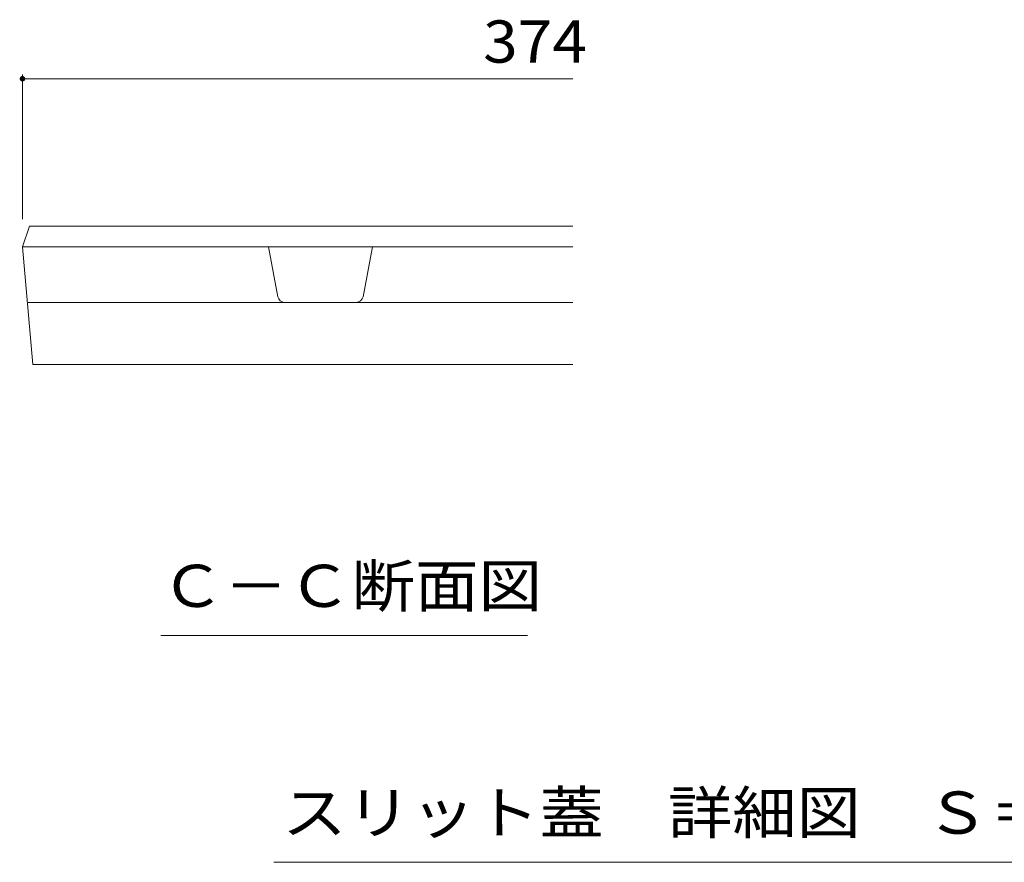
# Model space of a CAD drawing. Units: millimetres. Extents: x -1775 to 1951, y -1378 to 1322.
# Drawn here: x 678 to 1033, y -4 to 300 of the extents above; entities that cross this region are included whole.
import ezdxf

# ---------------------------------------------------------------- set-up
doc = ezdxf.new("R2010")
doc.units = ezdxf.units.MM
doc.header["$LTSCALE"] = 5
doc.layers.add('D-2', color=7, linetype='Continuous')
doc.layers.add('D-4', color=7, linetype='Continuous')
doc.styles.add('ＭＳ ゴシック', font='txt', dxfattribs={"height": 1})

msp = doc.modelspace()

# ---------------------------------------------------------------- linework, layer by layer
at = {"layer": 'D-2', "color": 3, "linetype": 'Continuous', "lineweight": 9}
for p, q in [((678.74, 217.91), (681.24, 225.41)), ((877.48, 225.41), (681.24, 225.41)), ((682.49, 175.41), (678.74, 217.91)), ((877.48, 217.91), (678.74, 217.91)), ((770.98, 199.95), (767.61, 217.91)), ((801.75, 199.95), (805.11, 217.91)), ((680.5, 197.91), (877.48, 197.91)), ((682.49, 175.41), (877.48, 175.41))]:
    msp.add_line(p, q, dxfattribs=at)
for centre, start, end in [((773.44, 200.41), 190.6197, 270), ((799.29, 200.41), 270, 349.3803)]:
    msp.add_arc(centre, 2.5, start, end, dxfattribs=at)
at = {"layer": 'D-4', "color": 7, "linetype": 'Continuous', "lineweight": 9}
for p, q in [((678.74, 280.18), (678.74, 227.91)), ((678.74, 278.68), (877.48, 278.68)), ((728.66, 77.56), (861.16, 77.56)), ((1108.02, -4.35), (769.54, -4.35))]:
    msp.add_line(p, q, dxfattribs=at)
at = {"layer": 'D-4', "color": 7, "linetype": 'Continuous', "lineweight": 9, "const_width": 1}
msp.add_lwpolyline([(679.24, 278.68, 0.414214), (678.74, 279.18, 0.414214), (678.24, 278.68, 0.414214), (678.74, 278.18, 0.414214)], format="xyb", close=True, dxfattribs=at)

# ---------------------------------------------------------------- texts
at = {"layer": 'D-4', "color": 2, "linetype": 'Continuous', "lineweight": 211, "style": 'ＭＳ ゴシック', "width": 1.083333}
msp.add_text('374', height=15.24, dxfattribs=at).set_placement((845.11, 284.5))
at = {"layer": 'D-4', "color": 2, "linetype": 'Continuous', "lineweight": 9, "style": 'ＭＳ ゴシック'}
for s, width, p in [('Ｃ－Ｃ断面図', 1.104167, (728.66, 87.88)), ('スリット蓋\u3000詳細図\u3000Ｓ＝１：２', 1.116667, (772.58, 5.97))]:
    msp.add_text(s, height=15.24, dxfattribs=dict(at, width=width)).set_placement(p)

doc.saveas('drawing.dxf')
